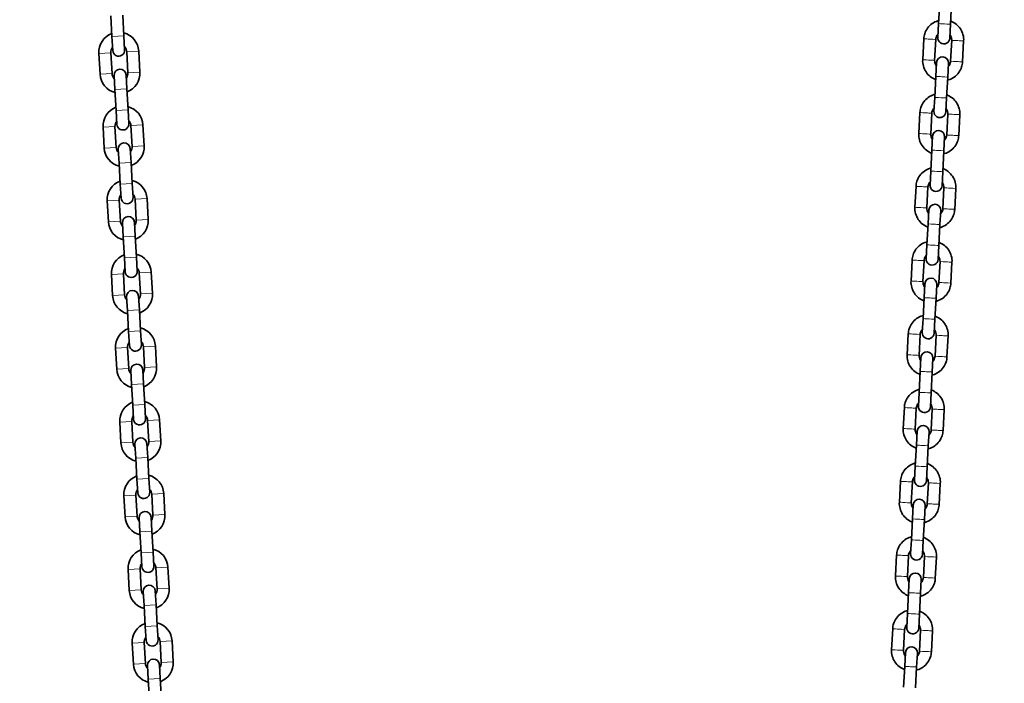
# Model space of a CAD drawing. Units: millimetres. Extents: x 21450 to 32061, y -26 to 13175.
# Drawn here: x 28965 to 29459, y 11511 to 11844 of the extents above; entities that cross this region are included whole.
import ezdxf

# ---------------------------------------------------------------- set-up
doc = ezdxf.new("R2010")
doc.units = ezdxf.units.MM
doc.header["$LTSCALE"] = 80
doc.layers.add('Dimension (ISO)', color=7, linetype='Continuous', lineweight=18, true_color=0x42a0ff)
doc.layers.add('Visible (ISO)', color=7, linetype='Continuous', lineweight=35)
doc.layers.add('Visible Narrow (ISO)', color=7, linetype='Continuous', lineweight=15)
doc.styles.add('Label Text (ISO)', font='tahoma.ttf')
doc.dimstyles.new('Default (ISO)', dxfattribs={"dimscale": 80, "dimtxt": 3.5, "dimasz": 2.5, "dimexe": 1, "dimexo": 0.5, "dimgap": 0.762, "dimtad": 1, "dimtoh": 1, "dimrnd": 1e-08, "dimtxsty": 'Label Text (ISO)', "dimcen": 0.09, "dimdle": 10, "dimclrd": 256, "dimclre": 256, "dimclrt": 256, "dimadec": 0, "dimazin": 2, "dimtfac": 0.714286, "dimtmove": 0, "dimatfit": 3, "dimfxl": 0, "dimtolj": 1, "dimtzin": 0, "dimlwd": -1, "dimlwe": -1, "dimarcsym": 0})

# ---------------------------------------------------------------- blocks, each defined once
blk = doc.blocks.new('*D3')
at = {"layer": 'Defpoints', "color": 0, "transparency": 16777216}
for p in [(28081.71, 11272.82), (27739.81, 10916.68), (29938.64, 10916.68)]:
    blk.add_point(p, dxfattribs=at)
at = {"layer": 'Dimension (ISO)', "transparency": 16777216}
for p, q in [((27739.81, 11472.82), (27739.81, 12394.6)), ((28041.71, 11272.82), (27659.81, 11272.82)), ((27739.81, 10916.68), (27739.81, 11272.82)), ((27739.81, 10716.68), (27739.81, 10516.68))]:
    blk.add_line(p, q, dxfattribs=at)
for points in [[(27706.47, 11472.82), (27773.14, 11472.82), (27739.81, 11272.82)], [(27706.47, 10716.68), (27773.14, 10716.68), (27739.81, 10916.68)]]:
    blk.add_solid(points, dxfattribs=at)
at = {"layer": 'Dimension (ISO)', "transparency": 16777216, "insert": (27387.19, 12033.71), "char_height": 280, "attachment_point": 2, "rotation": 90, "style": 'Label Text (ISO)'}
blk.add_mtext('\\A1;356', dxfattribs=at)

msp = doc.modelspace()

# ---------------------------------------------------------------- linework, layer by layer
at = {"layer": 'Visible (ISO)'}
for p, q in [((29425.642, 11841.737), (29426.195, 11852.222)), ((29431.633, 11841.421), (29432.186, 11851.906)), ((29010.962, 11845.687), (29011.555, 11835.203)), ((29016.952, 11846.025), (29017.545, 11835.542)), ((29425.642, 11841.737), (29425.273, 11834.736)), ((29431.264, 11834.42), (29431.633, 11841.421)), ((29011.555, 11835.203), (29011.95, 11828.215)), ((29017.941, 11828.553), (29017.545, 11835.542)), ((29418.23, 11834.106), (29417.677, 11823.621)), ((29424.221, 11833.79), (29423.668, 11823.305)), ((29431.657, 11822.884), (29432.21, 11833.369)), ((29437.649, 11822.568), (29438.202, 11833.053)), ((29011.601, 11816.676), (29011.008, 11827.16)), ((29018.996, 11827.611), (29019.589, 11817.128)), ((29024.986, 11827.95), (29025.579, 11817.467)), ((29005.611, 11816.337), (29005.018, 11826.821)), ((29424.614, 11822.254), (29424.246, 11815.274)), ((29430.238, 11814.958), (29430.606, 11821.938)), ((29012.656, 11815.734), (29013.052, 11808.746)), ((29019.042, 11809.085), (29018.647, 11816.073)), ((29423.693, 11804.788), (29424.246, 11815.274)), ((29429.685, 11804.472), (29430.238, 11814.958)), ((29013.052, 11808.746), (29013.645, 11798.262)), ((29019.042, 11809.085), (29019.635, 11798.601)), ((29423.693, 11804.788), (29423.324, 11797.788)), ((29429.316, 11797.472), (29429.685, 11804.472)), ((29013.645, 11798.262), (29014.04, 11791.274)), ((29020.031, 11791.612), (29019.635, 11798.601)), ((29416.281, 11797.158), (29415.728, 11786.672)), ((29422.273, 11796.842), (29421.72, 11786.356)), ((29429.709, 11785.935), (29430.262, 11796.421)), ((29435.7, 11785.619), (29436.253, 11796.105)), ((29007.701, 11779.397), (29007.108, 11789.88)), ((29013.691, 11779.735), (29013.098, 11790.219)), ((29021.086, 11790.671), (29021.679, 11780.187)), ((29027.076, 11791.009), (29027.669, 11780.526)), ((29422.666, 11785.305), (29422.298, 11778.325)), ((29428.289, 11778.009), (29428.657, 11784.989)), ((29014.746, 11778.794), (29015.142, 11771.805)), ((29021.132, 11772.144), (29020.737, 11779.132)), ((29421.745, 11767.84), (29422.298, 11778.325)), ((29427.736, 11767.524), (29428.289, 11778.009)), ((29015.142, 11771.805), (29015.735, 11761.321)), ((29021.132, 11772.144), (29021.725, 11761.66)), ((29421.745, 11767.84), (29421.375, 11760.839)), ((29427.367, 11760.523), (29427.736, 11767.524)), ((29015.735, 11761.321), (29016.13, 11754.333)), ((29022.121, 11754.672), (29021.725, 11761.66)), ((29414.332, 11760.209), (29413.78, 11749.724)), ((29420.324, 11759.893), (29419.771, 11749.408)), ((29427.76, 11748.987), (29428.313, 11759.472)), ((29433.752, 11748.671), (29434.305, 11759.156)), ((29015.781, 11742.795), (29015.188, 11753.278)), ((29023.175, 11753.73), (29023.768, 11743.246)), ((29029.166, 11754.069), (29029.759, 11743.585)), ((29009.791, 11742.456), (29009.198, 11752.939)), ((29420.717, 11748.357), (29420.349, 11741.376)), ((29426.341, 11741.061), (29426.709, 11748.041)), ((29016.836, 11741.853), (29017.232, 11734.864)), ((29023.222, 11735.203), (29022.827, 11742.192)), ((29419.796, 11730.891), (29420.349, 11741.376)), ((29425.788, 11730.575), (29426.341, 11741.061)), ((29017.232, 11734.864), (29017.825, 11724.381)), ((29023.222, 11735.203), (29023.815, 11724.719)), ((29419.796, 11730.891), (29419.427, 11723.891)), ((29425.419, 11723.575), (29425.788, 11730.575)), ((29017.825, 11724.381), (29018.22, 11717.392)), ((29024.21, 11717.731), (29023.815, 11724.719)), ((29412.384, 11723.261), (29411.831, 11712.775)), ((29418.376, 11722.945), (29417.823, 11712.459)), ((29425.812, 11712.038), (29426.365, 11722.523)), ((29431.803, 11711.722), (29432.356, 11722.207)), ((29011.881, 11705.515), (29011.288, 11715.998)), ((29017.871, 11705.854), (29017.278, 11716.337)), ((29025.265, 11716.789), (29025.858, 11706.305)), ((29031.256, 11717.128), (29031.849, 11706.644)), ((29418.769, 11711.408), (29418.4, 11704.428)), ((29424.392, 11704.112), (29424.76, 11711.092)), ((29018.926, 11704.912), (29019.321, 11697.923)), ((29025.312, 11698.262), (29024.916, 11705.251)), ((29417.848, 11693.942), (29418.4, 11704.428)), ((29423.839, 11693.626), (29424.392, 11704.112)), ((29019.321, 11697.923), (29019.914, 11687.44)), ((29025.312, 11698.262), (29025.905, 11687.779)), ((29417.848, 11693.942), (29417.478, 11686.942)), ((29423.47, 11686.626), (29423.839, 11693.626)), ((29019.914, 11687.44), (29020.31, 11680.451)), ((29026.3, 11680.79), (29025.905, 11687.779)), ((29410.435, 11686.312), (29409.882, 11675.827)), ((29416.427, 11685.996), (29415.874, 11675.511)), ((29423.863, 11675.089), (29424.416, 11685.575)), ((29429.855, 11674.773), (29430.408, 11685.259)), ((29013.971, 11668.574), (29013.378, 11679.057)), ((29019.961, 11668.913), (29019.368, 11679.396)), ((29027.355, 11679.848), (29027.948, 11669.365)), ((29033.346, 11680.187), (29033.939, 11669.703)), ((29416.82, 11674.459), (29416.452, 11667.479)), ((29422.444, 11667.163), (29422.812, 11674.143)), ((29021.016, 11667.971), (29021.411, 11660.982)), ((29027.402, 11661.321), (29027.006, 11668.31)), ((29415.899, 11656.994), (29416.452, 11667.479)), ((29421.891, 11656.678), (29422.444, 11667.163)), ((29021.411, 11660.982), (29022.004, 11650.499)), ((29027.402, 11661.321), (29027.995, 11650.838)), ((29415.899, 11656.994), (29415.53, 11649.993)), ((29421.521, 11649.677), (29421.891, 11656.678)), ((29022.004, 11650.499), (29022.4, 11643.51)), ((29028.39, 11643.849), (29027.995, 11650.838)), ((29408.487, 11649.363), (29407.934, 11638.878)), ((29414.479, 11649.047), (29413.926, 11638.562)), ((29421.914, 11638.141), (29422.467, 11648.626)), ((29427.906, 11637.825), (29428.459, 11648.31)), ((29016.06, 11631.633), (29015.467, 11642.116)), ((29022.051, 11631.972), (29021.458, 11642.455)), ((29029.445, 11642.907), (29030.038, 11632.424)), ((29035.435, 11643.246), (29036.029, 11632.763)), ((29414.872, 11637.511), (29414.503, 11630.531)), ((29420.495, 11630.215), (29420.863, 11637.195)), ((29023.106, 11631.03), (29023.501, 11624.041)), ((29029.492, 11624.38), (29029.096, 11631.369)), ((29413.95, 11620.045), (29414.503, 11630.531)), ((29419.942, 11619.729), (29420.495, 11630.215)), ((29023.501, 11624.041), (29024.094, 11613.558)), ((29029.492, 11624.38), (29030.085, 11613.897)), ((29413.95, 11620.045), (29413.581, 11613.045)), ((29419.573, 11612.729), (29419.942, 11619.729)), ((29024.094, 11613.558), (29024.49, 11606.569)), ((29030.48, 11606.908), (29030.085, 11613.897)), ((29406.538, 11612.415), (29405.985, 11601.929)), ((29412.53, 11612.099), (29411.977, 11601.613)), ((29419.966, 11601.192), (29420.519, 11611.677)), ((29425.958, 11600.876), (29426.511, 11611.361)), ((29018.15, 11594.692), (29017.557, 11605.175)), ((29024.141, 11595.031), (29023.548, 11605.514)), ((29031.535, 11605.966), (29032.128, 11595.483)), ((29037.525, 11606.305), (29038.118, 11595.822)), ((29412.923, 11600.562), (29412.555, 11593.582)), ((29418.547, 11593.266), (29418.915, 11600.246)), ((29025.196, 11594.089), (29025.591, 11587.1)), ((29031.581, 11587.439), (29031.186, 11594.428)), ((29412.002, 11583.097), (29412.555, 11593.582)), ((29417.994, 11582.781), (29418.547, 11593.266)), ((29025.591, 11587.1), (29026.184, 11576.617)), ((29031.581, 11587.439), (29032.175, 11576.956)), ((29412.002, 11583.097), (29411.633, 11576.096)), ((29417.624, 11575.78), (29417.994, 11582.781)), ((29026.184, 11576.617), (29026.579, 11569.628)), ((29032.57, 11569.967), (29032.175, 11576.956)), ((29404.59, 11575.466), (29404.037, 11564.981)), ((29410.581, 11575.15), (29410.028, 11564.665)), ((29418.017, 11564.243), (29418.57, 11574.729)), ((29424.009, 11563.927), (29424.562, 11574.413)), ((29020.24, 11557.751), (29019.647, 11568.234)), ((29026.231, 11558.09), (29025.638, 11568.573)), ((29033.625, 11569.025), (29034.218, 11558.542)), ((29039.615, 11569.364), (29040.208, 11558.881)), ((29410.974, 11563.613), (29410.606, 11556.633)), ((29416.598, 11556.317), (29416.966, 11563.297)), ((29027.286, 11557.148), (29027.681, 11550.159)), ((29033.671, 11550.498), (29033.276, 11557.487)), ((29410.053, 11546.148), (29410.606, 11556.633)), ((29416.045, 11545.832), (29416.598, 11556.317)), ((29027.681, 11550.159), (29028.274, 11539.676)), ((29033.671, 11550.498), (29034.264, 11540.015)), ((29410.053, 11546.148), (29409.684, 11539.147)), ((29415.676, 11538.832), (29416.045, 11545.832)), ((29028.274, 11539.676), (29028.669, 11532.687)), ((29034.66, 11533.026), (29034.264, 11540.015)), ((29402.641, 11538.518), (29402.088, 11528.032)), ((29408.633, 11538.202), (29408.08, 11527.716)), ((29416.069, 11527.295), (29416.622, 11537.78)), ((29422.061, 11526.979), (29422.613, 11537.464)), ((29022.33, 11520.81), (29021.737, 11531.293)), ((29028.321, 11521.149), (29027.727, 11531.632)), ((29035.715, 11532.084), (29036.308, 11521.601)), ((29041.705, 11532.423), (29042.298, 11521.94)), ((29409.026, 11526.665), (29408.658, 11519.685)), ((29414.649, 11519.369), (29415.018, 11526.349)), ((29029.375, 11520.207), (29029.771, 11513.218)), ((29035.761, 11513.557), (29035.366, 11520.546)), ((29408.105, 11509.199), (29408.658, 11519.685)), ((29414.097, 11508.883), (29414.649, 11519.369)), ((29029.771, 11513.218), (29030.364, 11502.735)), ((29035.761, 11513.557), (29036.354, 11503.074))]:
    msp.add_line(p, q, dxfattribs=at)
for centre, radius, start, end in [((29015.002, 11827.386), 10, 3.23797, 75.78037), ((29015.002, 11827.386), 10, 110.69558, 183.23797), ((29428.268, 11834.578), 3, 176.98122, 356.98122), ((29015.002, 11827.386), 4, 141.82835, 183.23797), ((29014.946, 11828.384), 3, 183.23797, 3.23797), ((29015.002, 11827.386), 4, 3.23797, 44.6476), ((29427.61, 11822.096), 3, 356.98122, 176.98122), ((29015.652, 11815.904), 3, 3.23797, 183.23797), ((29015.595, 11816.902), 4, 321.82835, 3.23797), ((29015.595, 11816.902), 10, 290.69558, 3.23797), ((29015.595, 11816.902), 10, 183.23797, 255.78037), ((29015.595, 11816.902), 4, 183.23797, 224.6476), ((29017.092, 11790.445), 10, 110.69558, 183.23797), ((29017.092, 11790.445), 10, 3.23797, 75.78037), ((29426.32, 11797.63), 3, 176.98122, 356.98122), ((29017.092, 11790.445), 4, 141.82835, 183.23797), ((29017.092, 11790.445), 4, 3.23797, 44.6476), ((29017.035, 11791.443), 3, 183.23797, 3.23797), ((29425.662, 11785.147), 3, 356.98122, 176.98122), ((29017.685, 11779.961), 10, 183.23797, 255.78037), ((29017.685, 11779.961), 4, 183.23797, 224.6476), ((29017.741, 11778.963), 3, 3.23797, 183.23797), ((29017.685, 11779.961), 4, 321.82835, 3.23797), ((29017.685, 11779.961), 10, 290.69558, 3.23797), ((29019.182, 11753.504), 10, 3.23797, 75.78037), ((29019.182, 11753.504), 10, 110.69558, 183.23797), ((29424.371, 11760.681), 3, 176.98122, 356.98122), ((29019.182, 11753.504), 4, 141.82835, 183.23797), ((29019.125, 11754.502), 3, 183.23797, 3.23797), ((29019.182, 11753.504), 4, 3.23797, 44.6476), ((29423.713, 11748.199), 3, 356.98122, 176.98122), ((29019.831, 11742.022), 3, 3.23797, 183.23797), ((29019.775, 11743.02), 4, 321.82835, 3.23797), ((29019.775, 11743.02), 10, 290.69558, 3.23797), ((29019.775, 11743.02), 10, 183.23797, 255.78037), ((29019.775, 11743.02), 4, 183.23797, 224.6476), ((29021.272, 11716.563), 10, 110.69558, 183.23797), ((29021.272, 11716.563), 10, 3.23797, 75.78037), ((29422.423, 11723.733), 3, 176.98122, 356.98122), ((29021.272, 11716.563), 4, 141.82835, 183.23797), ((29021.272, 11716.563), 4, 3.23797, 44.6476), ((29021.215, 11717.561), 3, 183.23797, 3.23797), ((29421.764, 11711.25), 3, 356.98122, 176.98122), ((29021.865, 11706.08), 10, 183.23797, 255.78037), ((29021.865, 11706.08), 4, 183.23797, 224.6476), ((29021.921, 11705.081), 3, 3.23797, 183.23797), ((29021.865, 11706.08), 4, 321.82835, 3.23797), ((29021.865, 11706.08), 10, 290.69558, 3.23797), ((29023.362, 11679.622), 10, 110.69558, 183.23797), ((29023.362, 11679.622), 10, 3.23797, 75.78037), ((29420.474, 11686.784), 3, 176.98122, 356.98122), ((29023.362, 11679.622), 4, 141.82835, 183.23797), ((29023.305, 11680.62), 3, 183.23797, 3.23797), ((29023.362, 11679.622), 4, 3.23797, 44.6476), ((29419.816, 11674.301), 3, 356.98122, 176.98122), ((29024.011, 11668.14), 3, 3.23797, 183.23797), ((29023.955, 11669.139), 4, 321.82835, 3.23797), ((29023.955, 11669.139), 10, 290.69558, 3.23797), ((29023.955, 11669.139), 10, 183.23797, 255.78037), ((29023.955, 11669.139), 4, 183.23797, 224.6476), ((29025.451, 11642.681), 10, 110.69558, 183.23797), ((29025.451, 11642.681), 10, 3.23797, 75.78037), ((29418.526, 11649.835), 3, 176.98122, 356.98122), ((29025.451, 11642.681), 4, 141.82835, 183.23797), ((29025.451, 11642.681), 4, 3.23797, 44.6476), ((29025.395, 11643.679), 3, 183.23797, 3.23797), ((29417.867, 11637.353), 3, 356.98122, 176.98122), ((29026.045, 11632.198), 10, 183.23797, 255.78037), ((29026.045, 11632.198), 4, 183.23797, 224.6476), ((29026.101, 11631.199), 3, 3.23797, 183.23797), ((29026.045, 11632.198), 4, 321.82835, 3.23797), ((29026.045, 11632.198), 10, 290.69558, 3.23797), ((29027.541, 11605.74), 10, 110.69558, 183.23797), ((29027.541, 11605.74), 10, 3.23797, 75.78037), ((29416.577, 11612.887), 3, 176.98122, 356.98122), ((29027.541, 11605.74), 4, 141.82835, 183.23797), ((29027.485, 11606.738), 3, 183.23797, 3.23797), ((29027.541, 11605.74), 4, 3.23797, 44.6476), ((29415.919, 11600.404), 3, 356.98122, 176.98122), ((29028.191, 11594.258), 3, 3.23797, 183.23797), ((29028.134, 11595.257), 4, 321.82835, 3.23797), ((29028.134, 11595.257), 10, 290.69558, 3.23797), ((29028.134, 11595.257), 10, 183.23797, 255.78037), ((29028.134, 11595.257), 4, 183.23797, 224.6476), ((29029.631, 11568.799), 10, 110.69558, 183.23797), ((29029.631, 11568.799), 10, 3.23797, 75.78037), ((29414.629, 11575.938), 3, 176.98122, 356.98122), ((29029.631, 11568.799), 4, 141.82835, 183.23797), ((29029.631, 11568.799), 4, 3.23797, 44.6476), ((29029.575, 11569.797), 3, 183.23797, 3.23797), ((29413.97, 11563.455), 3, 356.98122, 176.98122), ((29030.224, 11558.316), 10, 183.23797, 255.78037), ((29030.224, 11558.316), 4, 183.23797, 224.6476), ((29030.281, 11557.317), 3, 3.23797, 183.23797), ((29030.224, 11558.316), 4, 321.82835, 3.23797), ((29030.224, 11558.316), 10, 290.69558, 3.23797), ((29031.721, 11531.858), 10, 110.69558, 183.23797), ((29031.721, 11531.858), 10, 3.23797, 75.78037), ((29412.68, 11538.989), 3, 176.98122, 356.98122), ((29031.721, 11531.858), 4, 141.82835, 183.23797), ((29031.665, 11532.857), 3, 183.23797, 3.23797), ((29031.721, 11531.858), 4, 3.23797, 44.6476), ((29412.022, 11526.507), 3, 356.98122, 176.98122), ((29032.371, 11520.376), 3, 3.23797, 183.23797), ((29032.314, 11521.375), 4, 321.82835, 3.23797), ((29032.314, 11521.375), 10, 290.69558, 3.23797), ((29032.314, 11521.375), 10, 183.23797, 255.78037), ((29032.314, 11521.375), 4, 183.23797, 224.6476)]:
    msp.add_arc(centre, radius, start, end, dxfattribs=at)
for points, knots in [([(29425.722, 11843.264), (29425.579, 11843.227), (29425.436, 11843.187), (29424.274, 11842.832), (29423.304, 11842.356), (29421.563, 11841.122), (29420.793, 11840.365), (29419.529, 11838.647), (29419.035, 11837.686), (29418.436, 11835.842), (29418.275, 11834.977), (29418.23, 11834.106)], [1.8754891, 1.8754891, 1.8754891, 1.8754891, 1.92, 1.92, 2.2400001, 2.2400001, 2.5600002, 2.5600002, 2.8800001, 2.8800001, 3.1415927, 3.1415927, 3.1415927, 3.1415927]), ([(29438.202, 11833.053), (29438.258, 11834.118), (29438.142, 11835.192), (29437.579, 11837.25), (29437.131, 11838.233), (29435.949, 11840.009), (29435.215, 11840.801), (29433.57, 11842.087), (29432.67, 11842.591), (29431.714, 11842.948)], [0, 0, 0, 0, 0.3199998, 0.3199998, 0.6399997, 0.6399997, 0.9599996, 0.9599996, 1.2661036, 1.2661036, 1.2661036, 1.2661036]), ([(29425.359, 11836.38), (29425.227, 11836.245), (29425.105, 11836.102), (29424.741, 11835.607), (29424.544, 11835.222), (29424.304, 11834.485), (29424.24, 11834.139), (29424.221, 11833.79)], [2.41885801, 2.41885801, 2.41885801, 2.41885801, 2.55999923, 2.55999923, 2.87999951, 2.87999951, 3.14159265, 3.14159265, 3.14159265, 3.14159265]), ([(29432.21, 11833.369), (29432.233, 11833.795), (29432.186, 11834.225), (29431.961, 11835.048), (29431.782, 11835.441), (29431.484, 11835.888), (29431.419, 11835.977), (29431.351, 11836.064)], [0, 0, 0, 0, 0.32000071, 0.32000071, 0.64000127, 0.64000127, 0.72273465, 0.72273465, 0.72273465, 0.72273465]), ([(29417.677, 11823.621), (29417.62, 11822.556), (29417.736, 11821.482), (29418.3, 11819.424), (29418.747, 11818.441), (29419.929, 11816.665), (29420.664, 11815.873), (29422.308, 11814.587), (29423.209, 11814.083), (29424.165, 11813.726)], [3.1415927, 3.1415927, 3.1415927, 3.1415927, 3.4615925, 3.4615925, 3.7815923, 3.7815923, 4.1015923, 4.1015923, 4.4076962, 4.4076962, 4.4076962, 4.4076962]), ([(29423.668, 11823.305), (29423.646, 11822.879), (29423.692, 11822.449), (29423.917, 11821.626), (29424.097, 11821.233), (29424.394, 11820.786), (29424.459, 11820.697), (29424.528, 11820.61)], [3.14159265, 3.14159265, 3.14159265, 3.14159265, 3.46159336, 3.46159336, 3.78159393, 3.78159393, 3.8643273, 3.8643273, 3.8643273, 3.8643273]), ([(29430.156, 11813.41), (29430.3, 11813.447), (29430.443, 11813.487), (29431.605, 11813.842), (29432.574, 11814.319), (29434.315, 11815.552), (29435.086, 11816.309), (29436.35, 11818.028), (29436.843, 11818.989), (29437.442, 11820.832), (29437.603, 11821.697), (29437.649, 11822.568)], [5.0170817, 5.0170817, 5.0170817, 5.0170817, 5.0615927, 5.0615927, 5.3815928, 5.3815928, 5.7015928, 5.7015928, 6.0215928, 6.0215928, 6.2831853, 6.2831853, 6.2831853, 6.2831853]), ([(29430.519, 11820.294), (29430.651, 11820.429), (29430.773, 11820.572), (29431.138, 11821.068), (29431.335, 11821.452), (29431.575, 11822.19), (29431.639, 11822.535), (29431.657, 11822.884)], [5.56045066, 5.56045066, 5.56045066, 5.56045066, 5.70159189, 5.70159189, 6.02159217, 6.02159217, 6.28318531, 6.28318531, 6.28318531, 6.28318531]), ([(29423.774, 11806.315), (29423.63, 11806.278), (29423.487, 11806.238), (29422.325, 11805.883), (29421.355, 11805.407), (29419.615, 11804.173), (29418.844, 11803.416), (29417.58, 11801.698), (29417.087, 11800.737), (29416.487, 11798.893), (29416.327, 11798.029), (29416.281, 11797.158)], [1.8754891, 1.8754891, 1.8754891, 1.8754891, 1.92, 1.92, 2.2400001, 2.2400001, 2.5600002, 2.5600002, 2.8800001, 2.8800001, 3.1415927, 3.1415927, 3.1415927, 3.1415927]), ([(29436.253, 11796.105), (29436.309, 11797.17), (29436.194, 11798.244), (29435.63, 11800.301), (29435.183, 11801.285), (29434, 11803.06), (29433.266, 11803.853), (29431.622, 11805.138), (29430.721, 11805.642), (29429.765, 11805.999)], [0, 0, 0, 0, 0.3199998, 0.3199998, 0.6399997, 0.6399997, 0.9599996, 0.9599996, 1.2661036, 1.2661036, 1.2661036, 1.2661036]), ([(29423.411, 11799.431), (29423.279, 11799.297), (29423.157, 11799.153), (29422.792, 11798.658), (29422.595, 11798.273), (29422.355, 11797.536), (29422.291, 11797.19), (29422.273, 11796.842)], [2.41885801, 2.41885801, 2.41885801, 2.41885801, 2.55999923, 2.55999923, 2.87999951, 2.87999951, 3.14159265, 3.14159265, 3.14159265, 3.14159265]), ([(29430.262, 11796.421), (29430.284, 11796.847), (29430.238, 11797.276), (29430.012, 11798.099), (29429.833, 11798.493), (29429.536, 11798.94), (29429.471, 11799.029), (29429.402, 11799.115)], [0, 0, 0, 0, 0.32000071, 0.32000071, 0.64000127, 0.64000127, 0.72273465, 0.72273465, 0.72273465, 0.72273465]), ([(29415.728, 11786.672), (29415.672, 11785.607), (29415.788, 11784.533), (29416.351, 11782.476), (29416.799, 11781.492), (29417.981, 11779.717), (29418.715, 11778.924), (29420.359, 11777.639), (29421.26, 11777.135), (29422.216, 11776.778)], [3.1415927, 3.1415927, 3.1415927, 3.1415927, 3.4615925, 3.4615925, 3.7815923, 3.7815923, 4.1015923, 4.1015923, 4.4076962, 4.4076962, 4.4076962, 4.4076962]), ([(29421.72, 11786.356), (29421.697, 11785.93), (29421.744, 11785.501), (29421.969, 11784.678), (29422.148, 11784.284), (29422.446, 11783.837), (29422.511, 11783.748), (29422.579, 11783.662)], [3.14159265, 3.14159265, 3.14159265, 3.14159265, 3.46159336, 3.46159336, 3.78159393, 3.78159393, 3.8643273, 3.8643273, 3.8643273, 3.8643273]), ([(29428.208, 11776.462), (29428.351, 11776.499), (29428.494, 11776.539), (29429.656, 11776.894), (29430.626, 11777.37), (29432.366, 11778.604), (29433.137, 11779.361), (29434.401, 11781.079), (29434.895, 11782.04), (29435.494, 11783.884), (29435.654, 11784.748), (29435.7, 11785.619)], [5.0170817, 5.0170817, 5.0170817, 5.0170817, 5.0615927, 5.0615927, 5.3815928, 5.3815928, 5.7015928, 5.7015928, 6.0215928, 6.0215928, 6.2831853, 6.2831853, 6.2831853, 6.2831853]), ([(29428.571, 11783.346), (29428.702, 11783.48), (29428.825, 11783.624), (29429.189, 11784.119), (29429.386, 11784.503), (29429.626, 11785.241), (29429.69, 11785.587), (29429.709, 11785.935)], [5.56045066, 5.56045066, 5.56045066, 5.56045066, 5.70159189, 5.70159189, 6.02159217, 6.02159217, 6.28318531, 6.28318531, 6.28318531, 6.28318531]), ([(29421.825, 11769.367), (29421.681, 11769.33), (29421.539, 11769.29), (29420.377, 11768.935), (29419.407, 11768.458), (29417.666, 11767.225), (29416.896, 11766.468), (29415.632, 11764.749), (29415.138, 11763.788), (29414.539, 11761.945), (29414.378, 11761.08), (29414.332, 11760.209)], [1.8754891, 1.8754891, 1.8754891, 1.8754891, 1.92, 1.92, 2.2400001, 2.2400001, 2.5600002, 2.5600002, 2.8800001, 2.8800001, 3.1415927, 3.1415927, 3.1415927, 3.1415927]), ([(29434.305, 11759.156), (29434.361, 11760.221), (29434.245, 11761.295), (29433.682, 11763.353), (29433.234, 11764.336), (29432.052, 11766.112), (29431.318, 11766.904), (29429.673, 11768.189), (29428.773, 11768.694), (29427.817, 11769.051)], [0, 0, 0, 0, 0.3199998, 0.3199998, 0.6399997, 0.6399997, 0.9599996, 0.9599996, 1.2661036, 1.2661036, 1.2661036, 1.2661036]), ([(29421.462, 11762.483), (29421.33, 11762.348), (29421.208, 11762.205), (29420.844, 11761.709), (29420.646, 11761.325), (29420.407, 11760.587), (29420.343, 11760.242), (29420.324, 11759.893)], [2.41885801, 2.41885801, 2.41885801, 2.41885801, 2.55999923, 2.55999923, 2.87999951, 2.87999951, 3.14159265, 3.14159265, 3.14159265, 3.14159265]), ([(29428.313, 11759.472), (29428.336, 11759.898), (29428.289, 11760.328), (29428.064, 11761.151), (29427.885, 11761.544), (29427.587, 11761.991), (29427.522, 11762.08), (29427.454, 11762.167)], [0, 0, 0, 0, 0.32000071, 0.32000071, 0.64000127, 0.64000127, 0.72273465, 0.72273465, 0.72273465, 0.72273465]), ([(29413.78, 11749.724), (29413.723, 11748.659), (29413.839, 11747.585), (29414.403, 11745.527), (29414.85, 11744.544), (29416.032, 11742.768), (29416.767, 11741.976), (29418.411, 11740.69), (29419.312, 11740.186), (29420.267, 11739.829)], [3.1415927, 3.1415927, 3.1415927, 3.1415927, 3.4615925, 3.4615925, 3.7815923, 3.7815923, 4.1015923, 4.1015923, 4.4076962, 4.4076962, 4.4076962, 4.4076962]), ([(29419.771, 11749.408), (29419.749, 11748.982), (29419.795, 11748.552), (29420.02, 11747.729), (29420.199, 11747.336), (29420.497, 11746.889), (29420.562, 11746.8), (29420.63, 11746.713)], [3.14159265, 3.14159265, 3.14159265, 3.14159265, 3.46159336, 3.46159336, 3.78159393, 3.78159393, 3.8643273, 3.8643273, 3.8643273, 3.8643273]), ([(29426.259, 11739.513), (29426.403, 11739.55), (29426.546, 11739.59), (29427.708, 11739.945), (29428.677, 11740.421), (29430.418, 11741.655), (29431.189, 11742.412), (29432.453, 11744.13), (29432.946, 11745.091), (29433.545, 11746.935), (29433.706, 11747.8), (29433.752, 11748.671)], [5.0170817, 5.0170817, 5.0170817, 5.0170817, 5.0615927, 5.0615927, 5.3815928, 5.3815928, 5.7015928, 5.7015928, 6.0215928, 6.0215928, 6.2831853, 6.2831853, 6.2831853, 6.2831853]), ([(29426.622, 11746.397), (29426.754, 11746.531), (29426.876, 11746.675), (29427.24, 11747.17), (29427.438, 11747.555), (29427.678, 11748.292), (29427.742, 11748.638), (29427.76, 11748.987)], [5.56045066, 5.56045066, 5.56045066, 5.56045066, 5.70159189, 5.70159189, 6.02159217, 6.02159217, 6.28318531, 6.28318531, 6.28318531, 6.28318531]), ([(29419.877, 11732.418), (29419.733, 11732.381), (29419.59, 11732.341), (29418.428, 11731.986), (29417.458, 11731.51), (29415.718, 11730.276), (29414.947, 11729.519), (29413.683, 11727.801), (29413.19, 11726.84), (29412.59, 11724.996), (29412.43, 11724.131), (29412.384, 11723.261)], [1.8754891, 1.8754891, 1.8754891, 1.8754891, 1.92, 1.92, 2.2400001, 2.2400001, 2.5600002, 2.5600002, 2.8800001, 2.8800001, 3.1415927, 3.1415927, 3.1415927, 3.1415927]), ([(29432.356, 11722.207), (29432.412, 11723.273), (29432.297, 11724.347), (29431.733, 11726.404), (29431.285, 11727.387), (29430.103, 11729.163), (29429.369, 11729.956), (29427.725, 11731.241), (29426.824, 11731.745), (29425.868, 11732.102)], [0, 0, 0, 0, 0.3199998, 0.3199998, 0.6399997, 0.6399997, 0.9599996, 0.9599996, 1.2661036, 1.2661036, 1.2661036, 1.2661036]), ([(29419.514, 11725.534), (29419.382, 11725.4), (29419.26, 11725.256), (29418.895, 11724.761), (29418.698, 11724.376), (29418.458, 11723.639), (29418.394, 11723.293), (29418.376, 11722.945)], [2.41885801, 2.41885801, 2.41885801, 2.41885801, 2.55999923, 2.55999923, 2.87999951, 2.87999951, 3.14159265, 3.14159265, 3.14159265, 3.14159265]), ([(29426.365, 11722.523), (29426.387, 11722.949), (29426.341, 11723.379), (29426.115, 11724.202), (29425.936, 11724.595), (29425.639, 11725.042), (29425.574, 11725.132), (29425.505, 11725.218)], [0, 0, 0, 0, 0.32000071, 0.32000071, 0.64000127, 0.64000127, 0.72273465, 0.72273465, 0.72273465, 0.72273465]), ([(29411.831, 11712.775), (29411.775, 11711.71), (29411.891, 11710.636), (29412.454, 11708.578), (29412.902, 11707.595), (29414.084, 11705.819), (29414.818, 11705.027), (29416.462, 11703.742), (29417.363, 11703.237), (29418.319, 11702.88)], [3.1415927, 3.1415927, 3.1415927, 3.1415927, 3.4615925, 3.4615925, 3.7815923, 3.7815923, 4.1015923, 4.1015923, 4.4076962, 4.4076962, 4.4076962, 4.4076962]), ([(29417.823, 11712.459), (29417.8, 11712.033), (29417.846, 11711.604), (29418.072, 11710.78), (29418.251, 11710.387), (29418.548, 11709.94), (29418.613, 11709.851), (29418.682, 11709.764)], [3.14159265, 3.14159265, 3.14159265, 3.14159265, 3.46159336, 3.46159336, 3.78159393, 3.78159393, 3.8643273, 3.8643273, 3.8643273, 3.8643273]), ([(29424.311, 11702.564), (29424.454, 11702.601), (29424.597, 11702.642), (29425.759, 11702.997), (29426.729, 11703.473), (29428.469, 11704.706), (29429.24, 11705.463), (29430.504, 11707.182), (29430.998, 11708.143), (29431.597, 11709.986), (29431.757, 11710.851), (29431.803, 11711.722)], [5.0170817, 5.0170817, 5.0170817, 5.0170817, 5.0615927, 5.0615927, 5.3815928, 5.3815928, 5.7015928, 5.7015928, 6.0215928, 6.0215928, 6.2831853, 6.2831853, 6.2831853, 6.2831853]), ([(29424.674, 11709.448), (29424.805, 11709.583), (29424.928, 11709.727), (29425.292, 11710.222), (29425.489, 11710.606), (29425.729, 11711.344), (29425.793, 11711.69), (29425.812, 11712.038)], [5.56045066, 5.56045066, 5.56045066, 5.56045066, 5.70159189, 5.70159189, 6.02159217, 6.02159217, 6.28318531, 6.28318531, 6.28318531, 6.28318531]), ([(29417.928, 11695.469), (29417.784, 11695.432), (29417.642, 11695.392), (29416.48, 11695.037), (29415.51, 11694.561), (29413.769, 11693.328), (29412.999, 11692.571), (29411.734, 11690.852), (29411.241, 11689.891), (29410.642, 11688.047), (29410.481, 11687.183), (29410.435, 11686.312)], [1.8754891, 1.8754891, 1.8754891, 1.8754891, 1.92, 1.92, 2.2400001, 2.2400001, 2.5600002, 2.5600002, 2.8800001, 2.8800001, 3.1415927, 3.1415927, 3.1415927, 3.1415927]), ([(29430.408, 11685.259), (29430.464, 11686.324), (29430.348, 11687.398), (29429.785, 11689.456), (29429.337, 11690.439), (29428.155, 11692.215), (29427.421, 11693.007), (29425.776, 11694.292), (29424.876, 11694.797), (29423.92, 11695.154)], [0, 0, 0, 0, 0.3199998, 0.3199998, 0.6399997, 0.6399997, 0.9599996, 0.9599996, 1.2661036, 1.2661036, 1.2661036, 1.2661036]), ([(29417.565, 11688.585), (29417.433, 11688.451), (29417.311, 11688.307), (29416.947, 11687.812), (29416.749, 11687.428), (29416.51, 11686.69), (29416.445, 11686.344), (29416.427, 11685.996)], [2.41885801, 2.41885801, 2.41885801, 2.41885801, 2.55999923, 2.55999923, 2.87999951, 2.87999951, 3.14159265, 3.14159265, 3.14159265, 3.14159265]), ([(29424.416, 11685.575), (29424.438, 11686.001), (29424.392, 11686.43), (29424.167, 11687.253), (29423.988, 11687.647), (29423.69, 11688.094), (29423.625, 11688.183), (29423.557, 11688.269)], [0, 0, 0, 0, 0.32000071, 0.32000071, 0.64000127, 0.64000127, 0.72273465, 0.72273465, 0.72273465, 0.72273465]), ([(29409.882, 11675.827), (29409.826, 11674.761), (29409.942, 11673.687), (29410.505, 11671.63), (29410.953, 11670.647), (29412.135, 11668.871), (29412.87, 11668.078), (29414.514, 11666.793), (29415.414, 11666.289), (29416.37, 11665.932)], [3.1415927, 3.1415927, 3.1415927, 3.1415927, 3.4615925, 3.4615925, 3.7815923, 3.7815923, 4.1015923, 4.1015923, 4.4076962, 4.4076962, 4.4076962, 4.4076962]), ([(29415.874, 11675.511), (29415.852, 11675.085), (29415.898, 11674.655), (29416.123, 11673.832), (29416.302, 11673.439), (29416.6, 11672.992), (29416.665, 11672.902), (29416.733, 11672.816)], [3.14159265, 3.14159265, 3.14159265, 3.14159265, 3.46159336, 3.46159336, 3.78159393, 3.78159393, 3.8643273, 3.8643273, 3.8643273, 3.8643273]), ([(29422.362, 11665.616), (29422.506, 11665.653), (29422.649, 11665.693), (29423.811, 11666.048), (29424.78, 11666.524), (29426.521, 11667.758), (29427.291, 11668.515), (29428.556, 11670.233), (29429.049, 11671.194), (29429.648, 11673.038), (29429.809, 11673.903), (29429.855, 11674.773)], [5.0170817, 5.0170817, 5.0170817, 5.0170817, 5.0615927, 5.0615927, 5.3815928, 5.3815928, 5.7015928, 5.7015928, 6.0215928, 6.0215928, 6.2831853, 6.2831853, 6.2831853, 6.2831853]), ([(29422.725, 11672.5), (29422.857, 11672.634), (29422.979, 11672.778), (29423.343, 11673.273), (29423.541, 11673.658), (29423.78, 11674.395), (29423.845, 11674.741), (29423.863, 11675.089)], [5.56045066, 5.56045066, 5.56045066, 5.56045066, 5.70159189, 5.70159189, 6.02159217, 6.02159217, 6.28318531, 6.28318531, 6.28318531, 6.28318531]), ([(29415.98, 11658.521), (29415.836, 11658.484), (29415.693, 11658.444), (29414.531, 11658.089), (29413.561, 11657.612), (29411.821, 11656.379), (29411.05, 11655.622), (29409.786, 11653.904), (29409.293, 11652.942), (29408.693, 11651.099), (29408.533, 11650.234), (29408.487, 11649.363)], [1.8754891, 1.8754891, 1.8754891, 1.8754891, 1.92, 1.92, 2.2400001, 2.2400001, 2.5600002, 2.5600002, 2.8800001, 2.8800001, 3.1415927, 3.1415927, 3.1415927, 3.1415927]), ([(29428.459, 11648.31), (29428.515, 11649.375), (29428.4, 11650.449), (29427.836, 11652.507), (29427.388, 11653.49), (29426.206, 11655.266), (29425.472, 11656.058), (29423.828, 11657.344), (29422.927, 11657.848), (29421.971, 11658.205)], [0, 0, 0, 0, 0.3199998, 0.3199998, 0.6399997, 0.6399997, 0.9599996, 0.9599996, 1.2661036, 1.2661036, 1.2661036, 1.2661036]), ([(29415.616, 11651.637), (29415.485, 11651.502), (29415.363, 11651.359), (29414.998, 11650.863), (29414.801, 11650.479), (29414.561, 11649.742), (29414.497, 11649.396), (29414.479, 11649.047)], [2.41885801, 2.41885801, 2.41885801, 2.41885801, 2.55999923, 2.55999923, 2.87999951, 2.87999951, 3.14159265, 3.14159265, 3.14159265, 3.14159265]), ([(29422.467, 11648.626), (29422.49, 11649.052), (29422.444, 11649.482), (29422.218, 11650.305), (29422.039, 11650.698), (29421.742, 11651.145), (29421.677, 11651.234), (29421.608, 11651.321)], [0, 0, 0, 0, 0.32000071, 0.32000071, 0.64000127, 0.64000127, 0.72273465, 0.72273465, 0.72273465, 0.72273465]), ([(29407.934, 11638.878), (29407.878, 11637.813), (29407.993, 11636.739), (29408.557, 11634.681), (29409.005, 11633.698), (29410.187, 11631.922), (29410.921, 11631.13), (29412.565, 11629.844), (29413.466, 11629.34), (29414.422, 11628.983)], [3.1415927, 3.1415927, 3.1415927, 3.1415927, 3.4615925, 3.4615925, 3.7815923, 3.7815923, 4.1015923, 4.1015923, 4.4076962, 4.4076962, 4.4076962, 4.4076962]), ([(29413.926, 11638.562), (29413.903, 11638.136), (29413.949, 11637.706), (29414.175, 11636.883), (29414.354, 11636.49), (29414.651, 11636.043), (29414.716, 11635.954), (29414.785, 11635.867)], [3.14159265, 3.14159265, 3.14159265, 3.14159265, 3.46159336, 3.46159336, 3.78159393, 3.78159393, 3.8643273, 3.8643273, 3.8643273, 3.8643273]), ([(29420.413, 11628.667), (29420.557, 11628.704), (29420.7, 11628.744), (29421.862, 11629.099), (29422.832, 11629.576), (29424.572, 11630.809), (29425.343, 11631.566), (29426.607, 11633.285), (29427.1, 11634.246), (29427.7, 11636.089), (29427.86, 11636.954), (29427.906, 11637.825)], [5.0170817, 5.0170817, 5.0170817, 5.0170817, 5.0615927, 5.0615927, 5.3815928, 5.3815928, 5.7015928, 5.7015928, 6.0215928, 6.0215928, 6.2831853, 6.2831853, 6.2831853, 6.2831853]), ([(29420.777, 11635.551), (29420.908, 11635.686), (29421.03, 11635.829), (29421.395, 11636.325), (29421.592, 11636.709), (29421.832, 11637.446), (29421.896, 11637.792), (29421.914, 11638.141)], [5.56045066, 5.56045066, 5.56045066, 5.56045066, 5.70159189, 5.70159189, 6.02159217, 6.02159217, 6.28318531, 6.28318531, 6.28318531, 6.28318531]), ([(29414.031, 11621.572), (29413.887, 11621.535), (29413.744, 11621.495), (29412.582, 11621.14), (29411.613, 11620.664), (29409.872, 11619.43), (29409.102, 11618.673), (29407.837, 11616.955), (29407.344, 11615.994), (29406.745, 11614.15), (29406.584, 11613.286), (29406.538, 11612.415)], [1.8754891, 1.8754891, 1.8754891, 1.8754891, 1.92, 1.92, 2.2400001, 2.2400001, 2.5600002, 2.5600002, 2.8800001, 2.8800001, 3.1415927, 3.1415927, 3.1415927, 3.1415927]), ([(29426.511, 11611.361), (29426.567, 11612.427), (29426.451, 11613.501), (29425.888, 11615.558), (29425.44, 11616.541), (29424.258, 11618.317), (29423.523, 11619.11), (29421.879, 11620.395), (29420.979, 11620.899), (29420.023, 11621.256)], [0, 0, 0, 0, 0.3199998, 0.3199998, 0.6399997, 0.6399997, 0.9599996, 0.9599996, 1.2661036, 1.2661036, 1.2661036, 1.2661036]), ([(29413.668, 11614.688), (29413.536, 11614.554), (29413.414, 11614.41), (29413.05, 11613.915), (29412.852, 11613.53), (29412.613, 11612.793), (29412.548, 11612.447), (29412.53, 11612.099)], [2.41885801, 2.41885801, 2.41885801, 2.41885801, 2.55999923, 2.55999923, 2.87999951, 2.87999951, 3.14159265, 3.14159265, 3.14159265, 3.14159265]), ([(29420.519, 11611.677), (29420.541, 11612.104), (29420.495, 11612.533), (29420.27, 11613.356), (29420.091, 11613.749), (29419.793, 11614.196), (29419.728, 11614.286), (29419.66, 11614.372)], [0, 0, 0, 0, 0.32000071, 0.32000071, 0.64000127, 0.64000127, 0.72273465, 0.72273465, 0.72273465, 0.72273465]), ([(29405.985, 11601.929), (29405.929, 11600.864), (29406.045, 11599.79), (29406.608, 11597.733), (29407.056, 11596.749), (29408.238, 11594.974), (29408.972, 11594.181), (29410.617, 11592.896), (29411.517, 11592.391), (29412.473, 11592.035)], [3.1415927, 3.1415927, 3.1415927, 3.1415927, 3.4615925, 3.4615925, 3.7815923, 3.7815923, 4.1015923, 4.1015923, 4.4076962, 4.4076962, 4.4076962, 4.4076962]), ([(29411.977, 11601.613), (29411.955, 11601.187), (29412.001, 11600.758), (29412.226, 11599.935), (29412.405, 11599.541), (29412.703, 11599.094), (29412.768, 11599.005), (29412.836, 11598.919)], [3.14159265, 3.14159265, 3.14159265, 3.14159265, 3.46159336, 3.46159336, 3.78159393, 3.78159393, 3.8643273, 3.8643273, 3.8643273, 3.8643273]), ([(29418.465, 11591.719), (29418.609, 11591.756), (29418.751, 11591.796), (29419.913, 11592.151), (29420.883, 11592.627), (29422.624, 11593.86), (29423.394, 11594.618), (29424.659, 11596.336), (29425.152, 11597.297), (29425.751, 11599.141), (29425.912, 11600.005), (29425.958, 11600.876)], [5.0170817, 5.0170817, 5.0170817, 5.0170817, 5.0615927, 5.0615927, 5.3815928, 5.3815928, 5.7015928, 5.7015928, 6.0215928, 6.0215928, 6.2831853, 6.2831853, 6.2831853, 6.2831853]), ([(29418.828, 11598.603), (29418.96, 11598.737), (29419.082, 11598.881), (29419.446, 11599.376), (29419.644, 11599.76), (29419.883, 11600.498), (29419.948, 11600.844), (29419.966, 11601.192)], [5.56045066, 5.56045066, 5.56045066, 5.56045066, 5.70159189, 5.70159189, 6.02159217, 6.02159217, 6.28318531, 6.28318531, 6.28318531, 6.28318531]), ([(29412.082, 11584.624), (29411.939, 11584.587), (29411.796, 11584.546), (29410.634, 11584.191), (29409.664, 11583.715), (29407.924, 11582.482), (29407.153, 11581.725), (29405.889, 11580.006), (29405.395, 11579.045), (29404.796, 11577.202), (29404.636, 11576.337), (29404.59, 11575.466)], [1.8754891, 1.8754891, 1.8754891, 1.8754891, 1.92, 1.92, 2.2400001, 2.2400001, 2.5600002, 2.5600002, 2.8800001, 2.8800001, 3.1415927, 3.1415927, 3.1415927, 3.1415927]), ([(29424.562, 11574.413), (29424.618, 11575.478), (29424.502, 11576.552), (29423.939, 11578.61), (29423.491, 11579.593), (29422.309, 11581.369), (29421.575, 11582.161), (29419.931, 11583.446), (29419.03, 11583.951), (29418.074, 11584.308)], [0, 0, 0, 0, 0.3199998, 0.3199998, 0.6399997, 0.6399997, 0.9599996, 0.9599996, 1.2661036, 1.2661036, 1.2661036, 1.2661036]), ([(29411.719, 11577.74), (29411.588, 11577.605), (29411.465, 11577.461), (29411.101, 11576.966), (29410.904, 11576.582), (29410.664, 11575.844), (29410.6, 11575.498), (29410.581, 11575.15)], [2.41885801, 2.41885801, 2.41885801, 2.41885801, 2.55999923, 2.55999923, 2.87999951, 2.87999951, 3.14159265, 3.14159265, 3.14159265, 3.14159265]), ([(29418.57, 11574.729), (29418.593, 11575.155), (29418.547, 11575.585), (29418.321, 11576.408), (29418.142, 11576.801), (29417.845, 11577.248), (29417.78, 11577.337), (29417.711, 11577.424)], [0, 0, 0, 0, 0.32000071, 0.32000071, 0.64000127, 0.64000127, 0.72273465, 0.72273465, 0.72273465, 0.72273465]), ([(29404.037, 11564.981), (29403.981, 11563.916), (29404.096, 11562.841), (29404.66, 11560.784), (29405.108, 11559.801), (29406.29, 11558.025), (29407.024, 11557.233), (29408.668, 11555.947), (29409.569, 11555.443), (29410.525, 11555.086)], [3.1415927, 3.1415927, 3.1415927, 3.1415927, 3.4615925, 3.4615925, 3.7815923, 3.7815923, 4.1015923, 4.1015923, 4.4076962, 4.4076962, 4.4076962, 4.4076962]), ([(29410.028, 11564.665), (29410.006, 11564.239), (29410.052, 11563.809), (29410.278, 11562.986), (29410.457, 11562.593), (29410.754, 11562.146), (29410.819, 11562.056), (29410.888, 11561.97)], [3.14159265, 3.14159265, 3.14159265, 3.14159265, 3.46159336, 3.46159336, 3.78159393, 3.78159393, 3.8643273, 3.8643273, 3.8643273, 3.8643273]), ([(29416.516, 11554.77), (29416.66, 11554.807), (29416.803, 11554.847), (29417.965, 11555.202), (29418.935, 11555.678), (29420.675, 11556.912), (29421.446, 11557.669), (29422.71, 11559.387), (29423.203, 11560.348), (29423.803, 11562.192), (29423.963, 11563.057), (29424.009, 11563.927)], [5.0170817, 5.0170817, 5.0170817, 5.0170817, 5.0615927, 5.0615927, 5.3815928, 5.3815928, 5.7015928, 5.7015928, 6.0215928, 6.0215928, 6.2831853, 6.2831853, 6.2831853, 6.2831853]), ([(29416.879, 11561.654), (29417.011, 11561.788), (29417.133, 11561.932), (29417.498, 11562.427), (29417.695, 11562.812), (29417.935, 11563.549), (29417.999, 11563.895), (29418.017, 11564.243)], [5.56045066, 5.56045066, 5.56045066, 5.56045066, 5.70159189, 5.70159189, 6.02159217, 6.02159217, 6.28318531, 6.28318531, 6.28318531, 6.28318531]), ([(29410.134, 11547.675), (29409.99, 11547.638), (29409.847, 11547.598), (29408.685, 11547.243), (29407.716, 11546.767), (29405.975, 11545.533), (29405.204, 11544.776), (29403.94, 11543.058), (29403.447, 11542.097), (29402.848, 11540.253), (29402.687, 11539.388), (29402.641, 11538.518)], [1.8754891, 1.8754891, 1.8754891, 1.8754891, 1.92, 1.92, 2.2400001, 2.2400001, 2.5600002, 2.5600002, 2.8800001, 2.8800001, 3.1415927, 3.1415927, 3.1415927, 3.1415927]), ([(29422.613, 11537.464), (29422.67, 11538.529), (29422.554, 11539.604), (29421.99, 11541.661), (29421.543, 11542.644), (29420.361, 11544.42), (29419.626, 11545.212), (29417.982, 11546.498), (29417.081, 11547.002), (29416.126, 11547.359)], [0, 0, 0, 0, 0.3199998, 0.3199998, 0.6399997, 0.6399997, 0.9599996, 0.9599996, 1.2661036, 1.2661036, 1.2661036, 1.2661036]), ([(29409.771, 11540.791), (29409.639, 11540.657), (29409.517, 11540.513), (29409.153, 11540.018), (29408.955, 11539.633), (29408.715, 11538.896), (29408.651, 11538.55), (29408.633, 11538.202)], [2.41885801, 2.41885801, 2.41885801, 2.41885801, 2.55999923, 2.55999923, 2.87999951, 2.87999951, 3.14159265, 3.14159265, 3.14159265, 3.14159265]), ([(29416.622, 11537.78), (29416.644, 11538.206), (29416.598, 11538.636), (29416.373, 11539.459), (29416.194, 11539.852), (29415.896, 11540.299), (29415.831, 11540.389), (29415.763, 11540.475)], [0, 0, 0, 0, 0.32000071, 0.32000071, 0.64000127, 0.64000127, 0.72273465, 0.72273465, 0.72273465, 0.72273465]), ([(29402.088, 11528.032), (29402.032, 11526.967), (29402.148, 11525.893), (29402.711, 11523.835), (29403.159, 11522.852), (29404.341, 11521.076), (29405.075, 11520.284), (29406.72, 11518.999), (29407.62, 11518.494), (29408.576, 11518.137)], [3.1415927, 3.1415927, 3.1415927, 3.1415927, 3.4615925, 3.4615925, 3.7815923, 3.7815923, 4.1015923, 4.1015923, 4.4076962, 4.4076962, 4.4076962, 4.4076962]), ([(29408.08, 11527.716), (29408.057, 11527.29), (29408.104, 11526.86), (29408.329, 11526.037), (29408.508, 11525.644), (29408.806, 11525.197), (29408.871, 11525.108), (29408.939, 11525.021)], [3.14159265, 3.14159265, 3.14159265, 3.14159265, 3.46159336, 3.46159336, 3.78159393, 3.78159393, 3.8643273, 3.8643273, 3.8643273, 3.8643273]), ([(29414.568, 11517.821), (29414.712, 11517.858), (29414.854, 11517.899), (29416.016, 11518.254), (29416.986, 11518.73), (29418.727, 11519.963), (29419.497, 11520.72), (29420.761, 11522.439), (29421.255, 11523.4), (29421.854, 11525.243), (29422.015, 11526.108), (29422.061, 11526.979)], [5.0170817, 5.0170817, 5.0170817, 5.0170817, 5.0615927, 5.0615927, 5.3815928, 5.3815928, 5.7015928, 5.7015928, 6.0215928, 6.0215928, 6.2831853, 6.2831853, 6.2831853, 6.2831853]), ([(29414.931, 11524.705), (29415.063, 11524.84), (29415.185, 11524.983), (29415.549, 11525.479), (29415.747, 11525.863), (29415.986, 11526.601), (29416.05, 11526.947), (29416.069, 11527.295)], [5.56045066, 5.56045066, 5.56045066, 5.56045066, 5.70159189, 5.70159189, 6.02159217, 6.02159217, 6.28318531, 6.28318531, 6.28318531, 6.28318531])]:
    msp.add_open_spline(points, degree=3, knots=knots, dxfattribs=at)
at = {"layer": 'Visible Narrow (ISO)'}
for p, q in [((29017.545, 11835.542), (29011.555, 11835.203)), ((29005.018, 11826.821), (29011.008, 11827.16)), ((29018.996, 11827.611), (29024.986, 11827.95)), ((29025.579, 11817.467), (29019.589, 11817.128)), ((29005.611, 11816.337), (29011.601, 11816.676)), ((29013.052, 11808.746), (29019.042, 11809.085)), ((29019.635, 11798.601), (29013.645, 11798.262)), ((29007.108, 11789.88), (29013.098, 11790.219)), ((29021.086, 11790.671), (29027.076, 11791.009)), ((29007.701, 11779.397), (29013.691, 11779.735)), ((29027.669, 11780.526), (29021.679, 11780.187)), ((29015.142, 11771.805), (29021.132, 11772.144)), ((29021.725, 11761.66), (29015.735, 11761.321)), ((29009.198, 11752.939), (29015.188, 11753.278)), ((29023.175, 11753.73), (29029.166, 11754.069)), ((29029.759, 11743.585), (29023.768, 11743.246)), ((29009.791, 11742.456), (29015.781, 11742.795)), ((29017.232, 11734.864), (29023.222, 11735.203)), ((29023.815, 11724.719), (29017.825, 11724.381)), ((29011.288, 11715.998), (29017.278, 11716.337)), ((29025.265, 11716.789), (29031.256, 11717.128)), ((29011.881, 11705.515), (29017.871, 11705.854)), ((29031.849, 11706.644), (29025.858, 11706.305)), ((29019.321, 11697.923), (29025.312, 11698.262)), ((29025.905, 11687.779), (29019.914, 11687.44)), ((29013.378, 11679.057), (29019.368, 11679.396)), ((29027.355, 11679.848), (29033.346, 11680.187)), ((29033.939, 11669.703), (29027.948, 11669.365)), ((29013.971, 11668.574), (29019.961, 11668.913)), ((29021.411, 11660.982), (29027.402, 11661.321)), ((29027.995, 11650.838), (29022.004, 11650.499)), ((29015.467, 11642.116), (29021.458, 11642.455)), ((29029.445, 11642.907), (29035.435, 11643.246)), ((29016.06, 11631.633), (29022.051, 11631.972)), ((29036.029, 11632.763), (29030.038, 11632.424)), ((29023.501, 11624.041), (29029.492, 11624.38)), ((29030.085, 11613.897), (29024.094, 11613.558)), ((29017.557, 11605.175), (29023.548, 11605.514)), ((29031.535, 11605.966), (29037.525, 11606.305)), ((29038.118, 11595.822), (29032.128, 11595.483)), ((29018.15, 11594.692), (29024.141, 11595.031)), ((29025.591, 11587.1), (29031.581, 11587.439)), ((29032.175, 11576.956), (29026.184, 11576.617)), ((29019.647, 11568.234), (29025.638, 11568.573)), ((29033.625, 11569.025), (29039.615, 11569.364)), ((29020.24, 11557.751), (29026.231, 11558.09)), ((29040.208, 11558.881), (29034.218, 11558.542)), ((29027.681, 11550.159), (29033.671, 11550.498)), ((29034.264, 11540.015), (29028.274, 11539.676)), ((29021.737, 11531.293), (29027.727, 11531.632)), ((29035.715, 11532.084), (29041.705, 11532.423)), ((29042.298, 11521.94), (29036.308, 11521.601)), ((29022.33, 11520.81), (29028.321, 11521.149)), ((29029.771, 11513.218), (29035.761, 11513.557))]:
    msp.add_line(p, q, dxfattribs=at)
for centre, major_axis, start_param, end_param in [((29428.638, 11841.579), (2.996, -0.158), 0, 3.1415926), ((29421.225, 11833.948), (2.996, -0.158), 0, 3.1415927), ((29435.206, 11833.211), (2.996, -0.158), 0, 3.1415927), ((29420.672, 11823.463), (-2.996, 0.158), 3.1415927, 6.2831853), ((29434.653, 11822.726), (2.996, -0.158), 0, 3.1415927), ((29427.242, 11815.116), (2.996, -0.158), 0, 3.1415927), ((29426.689, 11804.63), (2.996, -0.158), 0, 3.1415926), ((29419.277, 11797), (2.996, -0.158), 0, 3.1415927), ((29433.257, 11796.263), (2.996, -0.158), 0, 3.1415927), ((29418.724, 11786.514), (-2.996, 0.158), 3.1415927, 6.2831853), ((29432.704, 11785.777), (2.996, -0.158), 0, 3.1415927), ((29425.293, 11778.167), (2.996, -0.158), 0, 3.1415927), ((29424.74, 11767.682), (2.996, -0.158), 0, 3.1415926), ((29417.328, 11760.051), (2.996, -0.158), 0, 3.1415927), ((29431.309, 11759.314), (2.996, -0.158), 0, 3.1415927), ((29416.775, 11749.566), (-2.996, 0.158), 3.1415927, 6.2831853), ((29430.756, 11748.829), (2.996, -0.158), 0, 3.1415927), ((29423.345, 11741.219), (2.996, -0.158), 0, 3.1415927), ((29422.792, 11730.733), (2.996, -0.158), 0, 3.1415926), ((29415.38, 11723.103), (2.996, -0.158), 0, 3.1415927), ((29429.36, 11722.365), (2.996, -0.158), 0, 3.1415927), ((29414.827, 11712.617), (-2.996, 0.158), 3.1415927, 6.2831853), ((29428.807, 11711.88), (2.996, -0.158), 0, 3.1415927), ((29421.396, 11704.27), (2.996, -0.158), 0, 3.1415927), ((29420.843, 11693.784), (2.996, -0.158), 0, 3.1415926), ((29413.431, 11686.154), (2.996, -0.158), 0, 3.1415927), ((29427.412, 11685.417), (2.996, -0.158), 0, 3.1415927), ((29412.878, 11675.669), (-2.996, 0.158), 3.1415927, 6.2831853), ((29426.859, 11674.931), (2.996, -0.158), 0, 3.1415927), ((29419.448, 11667.321), (2.996, -0.158), 0, 3.1415927), ((29418.895, 11656.836), (2.996, -0.158), 0, 3.1415926), ((29411.483, 11649.205), (2.996, -0.158), 0, 3.1415927), ((29425.463, 11648.468), (2.996, -0.158), 0, 3.1415927), ((29410.93, 11638.72), (-2.996, 0.158), 3.1415927, 6.2831853), ((29424.91, 11637.983), (2.996, -0.158), 0, 3.1415927), ((29417.499, 11630.373), (2.996, -0.158), 0, 3.1415927), ((29416.946, 11619.887), (2.996, -0.158), 0, 3.1415926), ((29409.534, 11612.257), (2.996, -0.158), 0, 3.1415927), ((29423.515, 11611.519), (2.996, -0.158), 0, 3.1415927), ((29408.981, 11601.771), (-2.996, 0.158), 3.1415927, 6.2831853), ((29422.962, 11601.034), (2.996, -0.158), 0, 3.1415927), ((29415.551, 11593.424), (2.996, -0.158), 0, 3.1415927), ((29414.998, 11582.939), (2.996, -0.158), 0, 3.1415926), ((29407.586, 11575.308), (2.996, -0.158), 0, 3.1415927), ((29421.566, 11574.571), (2.996, -0.158), 0, 3.1415927), ((29407.033, 11564.823), (-2.996, 0.158), 3.1415927, 6.2831853), ((29421.013, 11564.085), (2.996, -0.158), 0, 3.1415927), ((29413.602, 11556.475), (2.996, -0.158), 0, 3.1415927), ((29413.049, 11545.99), (2.996, -0.158), 0, 3.1415926), ((29405.637, 11538.36), (2.996, -0.158), 0, 3.1415927), ((29419.618, 11537.622), (2.996, -0.158), 0, 3.1415927), ((29405.084, 11527.874), (-2.996, 0.158), 3.1415927, 6.2831853), ((29419.065, 11527.137), (2.996, -0.158), 0, 3.1415927), ((29411.654, 11519.527), (2.996, -0.158), 0, 3.1415927)]:
    msp.add_ellipse(centre, major_axis=major_axis, ratio=0.0014635, start_param=start_param, end_param=end_param, dxfattribs=at)

# ---------------------------------------------------------------- dimensions: what is measured, and where the dimension line sits
at = {"layer": 'Dimension (ISO)'}
dim = msp.add_linear_dim(base=(27739.808, 10916.683), p1=(28081.709, 11272.819), p2=(29938.64, 10916.683), angle=90, dimstyle='Default (ISO)', override={"dimtoh": 0, "dimdec": 0, "dimse2": 1, "dimtp": 0, "dimtm": 0, "dimtdec": 2, "dimtofl": 1, "dimatfit": 1}, dxfattribs=at)
dim.commit()
dim.dimension.update_dxf_attribs({"geometry": '*D3', "text_midpoint": (27739.808, 12033.711), "dimtype": 160})

doc.saveas('drawing.dxf')
